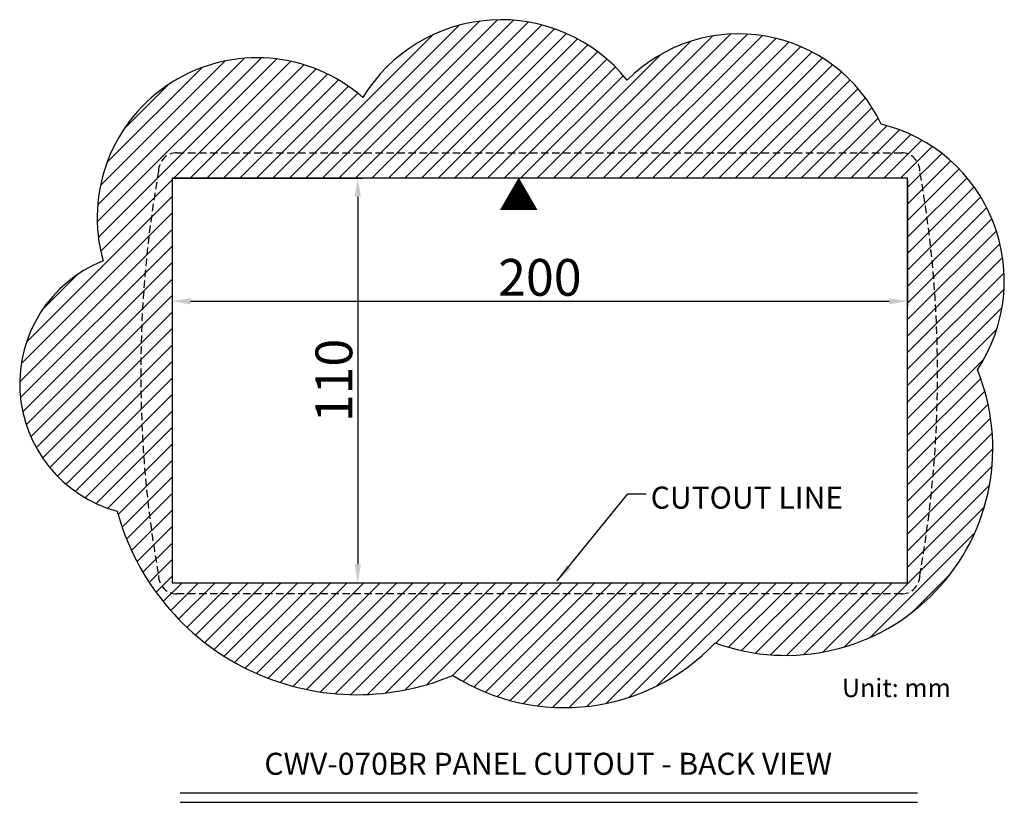
# Model space of a CAD drawing. Extents: x -378 to 356, y -278 to 625.
# Drawn here: x 88 to 356, y -125 to 88 of the extents above; entities that cross this region are included whole.
import ezdxf
from ezdxf.enums import TextEntityAlignment as Align

# ---------------------------------------------------------------- set-up
doc = ezdxf.new("R2010")
doc.units = 0
doc.header["$LTSCALE"] = 4
doc.header["$PDMODE"] = 2
doc.header["$PDSIZE"] = 3
doc.linetypes.add('HIDDENX2', pattern=[0.75, 0.5, -0.25])
doc.layers.get('0').update_dxf_attribs({"linetype": 'CONTINUOUS'})
doc.layers.get('DEFPOINTS').update_dxf_attribs({"linetype": 'CONTINUOUS'})
for name, color, linetype in [('2', 3, 'HIDDENX2'), ('3', 2, 'CONTINUOUS'), ('[0.2]', 12, 'CONTINUOUS'), ('TEXT', 3, 'CONTINUOUS')]:
    doc.layers.add(name, color=color, linetype=linetype)
doc.styles.add('DIMENSION', font='arial.ttf')
doc.styles.add('LOG', font='swissck.ttf', dxfattribs={"height": 4})
doc.styles.get("Standard").update_dxf_attribs({"font": 'romans.shx', "bigfont": 'cadsg.shx'})
doc.dimstyles.new('dim', dxfattribs={"dimtxt": 2, "dimasz": 1.6, "dimexe": 1.2, "dimexo": 0.5, "dimgap": 0.8, "dimtad": 1, "dimdsep": 46, "dimtxsty": 'DIMENSION', "dimcen": 0, "dimclrd": 2, "dimclre": 2, "dimclrt": 3, "dimadec": 0, "dimazin": 2, "dimtfac": 1, "dimtmove": 0, "dimatfit": 0, "dimfxl": 0, "dimtolj": 1, "dimlwd": -1, "dimlwe": -1, "dimarcsym": 0})
doc.dimstyles.get("Standard").update_dxf_attribs({"dimtxt": 0.18, "dimasz": 0.18, "dimexe": 0.18, "dimexo": 0.0625, "dimgap": 0.09, "dimtad": 0, "dimtih": 1, "dimtoh": 1, "dimdec": 4, "dimzin": 0, "dimdsep": 46, "dimtxsty": 'Standard', "dimcen": 0.09, "dimadec": 0, "dimazin": 0, "dimtfac": 1, "dimtdec": 4, "dimtofl": 0, "dimtmove": 0, "dimatfit": 3, "dimfxl": 0, "dimtolj": 1, "dimtzin": 0, "dimarcsym": 0})

# ---------------------------------------------------------------- blocks, each defined once
blk = doc.blocks.new('*D318')
at = {"layer": '3', "color": 2, "transparency": 16777216}
for p, q in [((129.76, 44.69), (180.95, 44.69)), ((179.75, 39.69), (179.75, -60.31)), ((129.76, -65.31), (180.95, -65.31))]:
    blk.add_line(p, q, dxfattribs=at)
for points in [[(178.92, 39.69), (180.59, 39.69), (179.75, 44.69)], [(178.92, -60.31), (180.59, -60.31), (179.75, -65.31)]]:
    blk.add_solid(points, dxfattribs=at)
at = {"layer": 'DEFPOINTS', "color": 0, "transparency": 16777216}
for p in [(129.26, 44.69), (129.26, -65.31), (179.75, -65.31)]:
    blk.add_point(p, dxfattribs=at)
at = {"layer": '3', "color": 3, "transparency": 16777216, "insert": (173.25, -10.31), "char_height": 10, "attachment_point": 5, "rotation": 90, "style": 'DIMENSION'}
blk.add_mtext('\\A1;110', dxfattribs=at)
blk = doc.blocks.new('*D319')
at = {"layer": '3', "color": 2, "transparency": 16777216}
for p, q in [((129.26, 44.19), (129.26, 10.04)), ((329.26, 44.19), (329.26, 10.04)), ((134.26, 11.24), (324.26, 11.24))]:
    blk.add_line(p, q, dxfattribs=at)
for points in [[(134.26, 12.07), (134.26, 10.41), (129.26, 11.24)], [(324.26, 12.07), (324.26, 10.41), (329.26, 11.24)]]:
    blk.add_solid(points, dxfattribs=at)
at = {"layer": 'DEFPOINTS', "color": 0, "transparency": 16777216}
for p in [(129.26, 44.69), (329.26, 44.69), (329.26, 11.24)]:
    blk.add_point(p, dxfattribs=at)
at = {"layer": '3', "color": 3, "transparency": 16777216, "insert": (229.26, 17.74), "char_height": 10, "attachment_point": 5, "style": 'DIMENSION'}
blk.add_mtext('\\A1;200', dxfattribs=at)

msp = doc.modelspace()

# ---------------------------------------------------------------- hatches: boundary and pattern name
at = {"layer": '[0.2]'}
h = msp.add_hatch(dxfattribs=at)
h.set_pattern_fill('ANSI31', color=256, angle=180)
h.set_pattern_definition([(225, (-38.201, 2.4958), (2.245064, -2.245064), [])])
edge = h.paths.add_edge_path()
edge.add_arc((311.757, 16.849), 43.787, 326.39347, 436.39347)
edge.add_arc((283.345, 41.221), 42.773, 25.16255, 135.16255)
edge.add_arc((218.728, 43.851), 43.971, 38.76159, 148.76159)
edge.add_arc((152.398, 33.975), 43.515, 48.67592, 195.65967)
edge.add_arc((123.771, -11.18), 35.949, 111.66637, 254.82329)
edge.add_arc((179.524, -28.27), 67.5, 195.11843, 292.71186)
edge.add_arc((235.87, -42.486), 56.797, 237.77844, 316.31859)
edge.add_arc((296.117, -28.756), 56.321, 250.09818, 382.29754)
h.paths.add_polyline_path([(329.258, 44.694), (129.258, 44.694), (129.258, -65.306), (329.258, -65.306)], flags=16)

# ---------------------------------------------------------------- linework, layer by layer
for p, q in [((129.258, 44.694), (129.258, -65.306)), ((329.258, 44.694), (129.258, 44.694)), ((329.258, -65.306), (329.258, 44.694)), ((129.258, -65.306), (329.258, -65.306))]:
    msp.add_line(p, q)
at = {"layer": '2'}
for p, q in [((130.574, 51.635), (327.574, 51.635)), ((327.574, -68.365), (130.574, -68.365))]:
    msp.add_line(p, q, dxfattribs=at)
for centre, radius, start, end in [((130.574, 46.635), 5, 90, 180), ((327.574, 46.635), 5, 0, 90), ((435.566, -8.365), 314.833, 169.93905, 190.06095), ((22.582, -8.365), 314.833, 349.93905, 10.06095), ((130.574, -63.365), 5, 180, 270), ((327.574, -63.365), 5, 270, 0)]:
    msp.add_arc(centre, radius, start, end, dxfattribs=at)
at = {"layer": '3'}
for p, q in [((131.467, -122.495), (331.952, -122.495)), ((131.467, -125.051), (331.952, -125.051))]:
    msp.add_line(p, q, dxfattribs=at)
msp.add_lwpolyline([(348.226, -7.387, 0.5205671), (348.226, -7.387, 0.5205671), (322.059, 59.407, 0.5205671), (253.014, 71.38, 0.5205671), (181.132, 66.654, 0.746625), (110.499, 22.23, 0.7209371), (114.36, -45.875, 0.4535855), (205.586, -90.536, 0.3567732), (276.945, -81.713, 0.650645), (348.226, -7.387)], format="xyb", close=True, dxfattribs=at)

# ---------------------------------------------------------------- texts
at = {"insert": (218.06, 43.899), "char_height": 8, "width": 10.30361, "attachment_point": 1, "style": 'LOG'}
msp.add_mtext('▲', dxfattribs=at)
at = {"color": 3, "insert": (259.399, -39.166), "char_height": 6, "attachment_point": 1, "style": 'DIMENSION'}
msp.add_mtext('CUTOUT LINE', dxfattribs=at)
at = {"layer": 'TEXT'}
for s, height, p in [('Unit: mm', 5, (326.213, -93.927)), ('CWV-070BR PANEL CUTOUT - BACK VIEW', 6, (231.54, -114.571))]:
    msp.add_text(s, height=height, dxfattribs=at).set_placement(p, align=Align.MIDDLE_CENTER)

# ---------------------------------------------------------------- dimensions: what is measured, and where the dimension line sits
at = {"layer": '3'}
dim = msp.add_linear_dim(base=(179.752, -65.306), p1=(129.258, 44.694), p2=(129.258, -65.306), angle=90, dimstyle='dim', override={"dimtxt": 10, "dimasz": 5, "dimgap": 1.5}, dxfattribs=at)
dim.commit()
dim.dimension.update_dxf_attribs({"geometry": '*D318', "text_midpoint": (173.252, -10.306)})
dim = msp.add_linear_dim(base=(329.258, 11.24), p1=(129.258, 44.694), p2=(329.258, 44.694), dimstyle='dim', override={"dimtxt": 10, "dimasz": 5, "dimgap": 1.5}, dxfattribs=at)
dim.commit()
dim.dimension.update_dxf_attribs({"geometry": '*D319', "text_midpoint": (229.258, 17.74)})

# ---------------------------------------------------------------- leaders
at = {"layer": '3', "annotation_type": 0, "has_hookline": 1, "hookline_direction": 0, "text_width": 55.015}
msp.add_leader([(233.968, -64.806), (253.199, -41.166), (258.199, -41.166)], dimstyle='Standard', override={"dimtxt": 2, "dimasz": 5, "dimexe": 1.2, "dimexo": 1.2, "dimgap": 1.2, "dimtad": 0, "dimtih": 0, "dimdec": 2, "dimlfac": 2, "dimzin": 8, "dimtxsty": 'DIMENSION', "dimcen": 0, "dimclrd": 2, "dimclre": 2, "dimclrt": 3, "dimtdec": 2, "dimtofl": 1, "dimatfit": 0, "dimtzin": 8}, dxfattribs=at)

doc.saveas('drawing.dxf')
